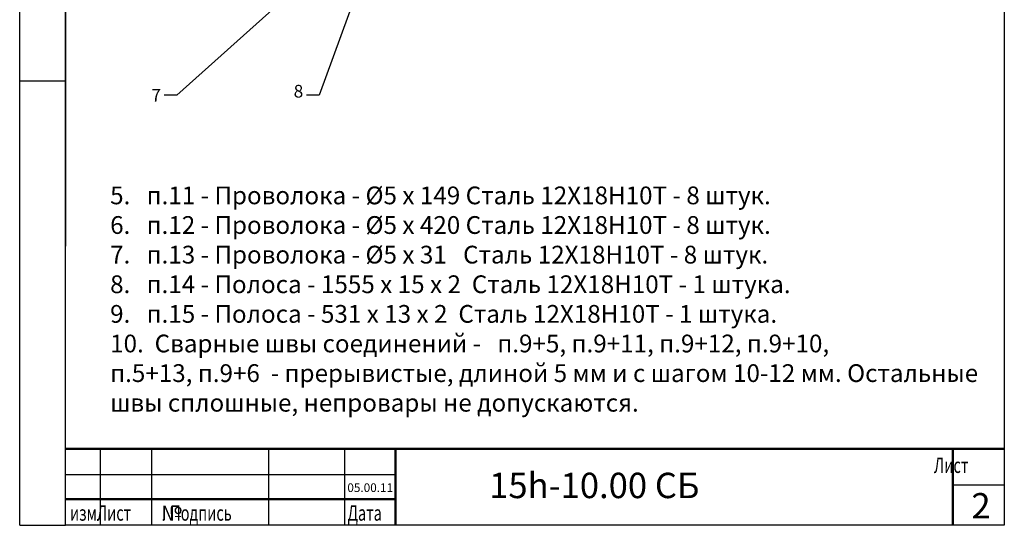
# Model space of a CAD drawing. Extents: x -5 to 189, y 0 to 275.
# Drawn here: x -5 to 189, y 0 to 100 of the extents above; entities that cross this region are included whole.
import ezdxf

# ---------------------------------------------------------------- set-up
doc = ezdxf.new("R2010")
doc.units = 0
doc.layers.get('0').update_dxf_attribs({"linetype": 'CONTINUOUS'})
doc.layers.add('pattern', color=226, linetype='CONTINUOUS', lineweight=30)
doc.layers.add('size', color=5, linetype='CONTINUOUS', lineweight=25)
doc.styles.get("Standard").update_dxf_attribs({"font": 'complex.shx'})
doc.styles.add('Zaikin_24', font='BOOKOS.TTF', dxfattribs={"height": 2.5})
doc.dimstyles.new('МОЙ24', dxfattribs={"dimscale": 0, "dimtxt": 2.5, "dimasz": 2.5, "dimexe": 1.25, "dimexo": 0.625, "dimtad": 0, "dimtih": 1, "dimtoh": 1, "dimdec": 1, "dimzin": 12, "dimdsep": 46, "dimtxsty": 'Zaikin_24', "dimblk1": 'CLOSED', "dimblk2": 'CLOSED', "dimsah": 1, "dimcen": 1.25, "dimclrd": 256, "dimclre": 256, "dimclrt": 256, "dimadec": 3, "dimazin": 3, "dimtfac": 1, "dimtdec": 1, "dimtofl": 0, "dimtmove": 1, "dimatfit": 3, "dimldrblk": 'CLOSED', "dimfxl": 0, "dimtolj": 1, "dimtzin": 0, "dimarcsym": 0})

# ---------------------------------------------------------------- blocks, each defined once
blk = doc.blocks.new('1a42')
at = {"layer": 'pattern'}
for p, q in [((9, 0), (9, 274.5)), ((194, 274.5), (194, 0)), ((0, 0), (0, 120)), ((9, 87.5), (0, 87.5)), ((9, 15.2), (74, 15.2)), ((9, 15), (74, 15)), ((15.88, 15), (15.88, 0)), ((26, 15), (26, 0)), ((49, 15), (49, 0)), ((64, 15), (64, 0)), ((74, 15.2), (194, 15.2)), ((74, 15), (194, 15)), ((74, 0), (74, 15)), ((74.2, 0), (74.2, 15)), ((183.8, 0), (183.8, 15)), ((184, 0), (184, 15)), ((9, 10), (74, 10)), ((184, 8), (194, 8)), ((74, 5.2), (9, 5.2)), ((74, 5), (9, 5)), ((0, 0), (9, 0)), ((194, 0), (9, 0))]:
    blk.add_line(p, q, dxfattribs=at)
blk.add_lwpolyline([(9, 120), (9, 120), (9, 55), (9, 55)], close=True, dxfattribs=at)
at = {"layer": 'pattern', "width": 0.7}
for s, p in [('   Лист', (178.22, 10.31)), ('измЛист            Подпись ', (9.91, 0.91)), ('Дата', (64.61, 0.91))]:
    blk.add_text(s, height=3, dxfattribs=at).set_placement(p)
at = {"layer": 'pattern', "insert": (27.89, 3.92), "char_height": 3, "width": 9.061, "attachment_point": 1}
blk.add_mtext('{\\fTimes New Roman|b0|i0|c204|p18;№}', dxfattribs=at)
blk = doc.blocks.new('_CLOSED')
at = {"color": 0, "linetype": 'ByBlock'}
for p, q in [((-1, 0.167), (0, 0)), ((-1, 0.167), (-1, -0.167)), ((0, 0), (-1, -0.167)), ((0, 0), (-1, 0))]:
    blk.add_line(p, q, dxfattribs=at)

msp = doc.modelspace()

# ---------------------------------------------------------------- block references
msp.add_blockref('1a42', (-5, 0.1))

# ---------------------------------------------------------------- texts
at = {"layer": 'pattern', "attachment_point": 1}
for s, insert, char_height, width in [('{\\fBookman Old Style|b0|i0|c204|p18;15h-10.00 СБ}', (87.5, 10.45), 5, 72.019), ('{\\fTahoma|b0|i0|c204|p34;0\\fTahoma|b0|i0|c0|p34;5.00\\fTahoma|b0|i0|c0|p34;.11}', (59.56, 8.36), 1.7, 10), ('\\Fcomplex.shx;2', (182.51, 6.44), 5, 5.138)]:
    msp.add_mtext(s, dxfattribs=dict(at, insert=insert, char_height=char_height, width=width))
at = {"layer": 'size', "char_height": 2.5, "attachment_point": 9, "style": 'Zaikin_24'}
for s, insert in [('\\A1;7', (22.84, 83.55)), ('8', (50.87, 83.57))]:
    msp.add_mtext(s, dxfattribs=dict(at, insert=insert))
at = {"layer": 'size', "insert": (12.82, 66.83), "char_height": 3.5, "width": 171.242, "attachment_point": 1, "style": 'Zaikin_24'}
msp.add_mtext('5{\\fBookman Old Style|b0|i0|c204|p18;.   п.11 - Проволока - }%%c5 x 149{\\fBookman Old Style|b0|i0|c204|p18; Сталь 12Х18Н10Т} {\\fBookman Old Style|b0|i0|c204|p18;- 8 штук.\\P}6{\\fBookman Old Style|b0|i0|c204|p18;.   п.12 - Проволока - }%%c5 x {\\fBookman Old Style|b0|i0|c204|p18;420 Сталь 12Х18Н10Т} {\\fBookman Old Style|b0|i0|c204|p18;- 8 штук.\\P}7{\\fBookman Old Style|b0|i0|c204|p18;.   п.13 - Проволока - }%%c5 x 31  {\\fBookman Old Style|b0|i0|c204|p18; Сталь 12Х18Н10Т} {\\fBookman Old Style|b0|i0|c204|p18;- 8 штук.\\P}8.   {\\fBookman Old Style|b0|i0|c204|p18;п.14 - Полоса - 1555 }x 1{\\fBookman Old Style|b0|i0|c204|p18;5 х 2  Сталь 12Х18Н10Т} {\\fBookman Old Style|b0|i0|c204|p18;- 1 штука.\\P9.   п.15 - Полоса - 531 }x 1{\\fBookman Old Style|b0|i0|c204|p18;3 х 2  Сталь 12Х18Н10Т} {\\fBookman Old Style|b0|i0|c204|p18;- 1 штука.\\P10.  Сварные швы соединений -   п.9+5, п.9+11, п.9+12, п.9+10,\\Pп.5+13, п.9+6  - прерывистые, длиной 5 мм и с шагом 10-12 мм. Остальные швы сплошные, непровары не допускаются.}', dxfattribs=at)

# ---------------------------------------------------------------- leaders
at = {"layer": 'size', "annotation_type": 0, "has_hookline": 1, "hookline_direction": 1}
for points, text_width in [([(63.42, 110.57), (53.99, 84.82), (51.49, 84.82)], 1.86), ([(46.59, 103.3), (25.97, 84.8), (23.47, 84.8)], 1.9)]:
    msp.add_leader(points, dimstyle='МОЙ24', override={"dimscale": 1}, dxfattribs=dict(at, text_width=text_width))

doc.saveas('drawing.dxf')
